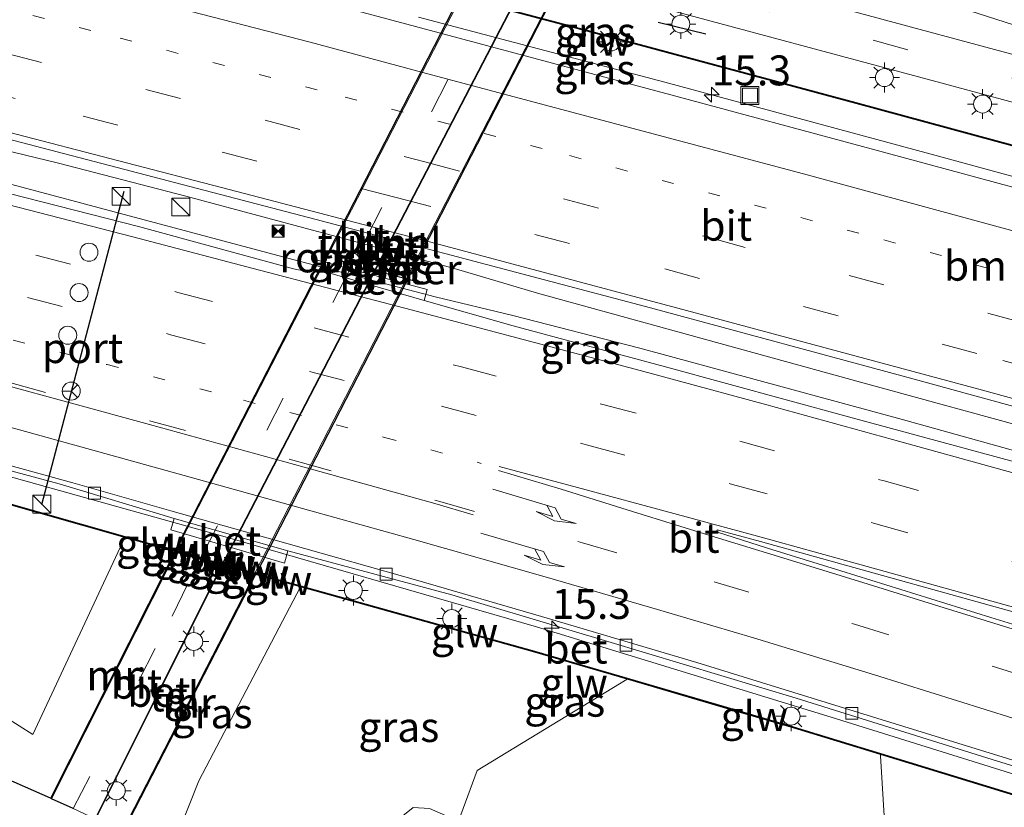
# Model space of a CAD drawing. Units: metres. Extents: x 89995 to 97349, y 449998 to 451956.
# Drawn here: x 94226 to 94308, y 451161 to 451227 of the extents above; entities that cross this region are included whole.
import ezdxf
from ezdxf.enums import TextEntityAlignment as Align

# ---------------------------------------------------------------- set-up
doc = ezdxf.new("R2010")
doc.units = ezdxf.units.M
doc.linetypes.add('VW-1-3_STREEP', pattern=[4, 1, -3])
doc.linetypes.add('VW-3-9_STREEP', pattern=[12, 3, -9])
doc.layers.get('0').update_dxf_attribs({"lineweight": 25})
for name, color, linetype, lineweight in [('B-ME-AM-KILOMETR-S-B1', 7, 'Continuous', 18), ('B-ME-BV-GELEIDECONSTRUCTIE-GELEIDERAIL-L-B1', 213, 'BV-GELEIDERAIL', 18), ('B-ME-GR-BOMENSTRUIKEN-GV-B6', 93, 'Continuous', 18), ('B-ME-GR-BOOM-GV-B6', 93, 'Continuous', 18), ('B-ME-GW-KRUINLIJN-L-B1', 93, 'Continuous', 18), ('B-ME-GW-TEENLIJN-L-B1', 93, 'Continuous', 18), ('B-ME-IE-GRASLAND-GV-B6', 93, 'Continuous', 18), ('B-ME-IE-INRICHTINGSELEMENT-GV-B6', 253, 'Continuous', 18), ('B-ME-IE-INRICHTINGSELEMENT-S-B1', 253, 'Continuous', 18), ('B-ME-IE-MEUBILAIR_WEGMEUBILAIR-LICHTMAST-S-B1', 8, 'Continuous', 18), ('B-ME-IE-MEUBILAIR_WEGMEUBILAIR-LIJNVERLICHT-L-B2', 8, 'VW-LIJNV', 18), ('B-ME-IE-TERREINAFSCHEIDING-SCHRIKHEK-L-B1', 10, 'Continuous', 25), ('B-ME-KG-KADASTRAAL-OPNAMEDTMGRENS-L-B1', 10, 'Continuous', 25), ('B-ME-KW-GELUIDSWERING-GV-B6', 8, 'Continuous', 18), ('B-ME-KW-SCHERM-L-B1', 8, 'Continuous', 18), ('B-ME-KW-TUNNEL-GV-B7', 10, 'Continuous', 25), ('B-ME-MW-MUUR-GV-B6', 8, 'IE-TERREINAFSCHEIDING-KUNSTMATIG', 18), ('B-ME-MW-MUUR-L-B1', 8, 'IE-TERREINAFSCHEIDING-KUNSTMATIG', 18), ('B-ME-VH-VERH_SOORT-BETON-OVERIG-GV-B6', 8, 'IE-TERREINAFSCHEIDING-NATUURLIJK-HOUTWAL', 18), ('B-ME-VH-VERH_SOORT-BETON-OVERIG-GV-B7', 8, 'IE-TERREINAFSCHEIDING-NATUURLIJK-HOUTWAL', 18), ('B-ME-VH-VERH_SOORT-BITUMEN-GV-B6', 8, 'IE-TERREINAFSCHEIDING-NATUURLIJK-HOUTWAL', 18), ('B-ME-VH-VERH_SOORT-BITUMEN-GV-B7', 8, 'IE-TERREINAFSCHEIDING-NATUURLIJK-HOUTWAL', 18), ('B-ME-VH-VERH_SOORT-TEGELS-GV-B6', 8, 'Continuous', 18), ('B-ME-VH-VERH_SOORT-TEGELS-GV-B7', 8, 'Continuous', 18), ('B-ME-VV-KOLK-S-B1', 8, 'Continuous', 18), ('B-ME-VW-DRIP-S-B1', 8, 'Continuous', 18), ('B-ME-VW-MARKERING-13STREEP-045-L-B1', 255, 'VW-1-3_STREEP', 18), ('B-ME-VW-MARKERING-39STREEP-015-L-B1', 255, 'VW-3-9_STREEP', 18), ('B-ME-VW-MARKERING-39STREEP-015-L-B2', 255, 'VW-3-9_STREEP', 18), ('B-ME-VW-MARKERING-PIJLRE750-S-B1', 7, 'Continuous', 18), ('B-ME-VW-MARKERING-STREEP-015-L-B1', 7, 'Continuous', 18), ('B-ME-VW-MARKERING-VLAKMARK-GV-B6', 7, 'Continuous', 18), ('B-ME-VW-MEUBILAIR_WEGMEUBILAIR-RONA-S-B1', 8, 'Continuous', 18), ('B-ME-VW-PORTAAL-L-B1', 10, 'Continuous', 25)]:
    doc.layers.add(name, color=color, linetype=linetype, lineweight=lineweight)
doc.styles.add('NLCS-ISO', font='NLCS-ISO.TTF')
doc.linetypes.add('BV-GELEIDERAIL', pattern='A,10,-3,[108,NLCS.SHX,S=1,R=0,X=0,Y=0],-3', length=16)
doc.linetypes.add('IE-TERREINAFSCHEIDING-KUNSTMATIG', pattern='A,4,[82,NLCS.SHX,S=0.75,R=90,X=0,Y=0],4,-2', length=10)
doc.linetypes.add('IE-TERREINAFSCHEIDING-NATUURLIJK-HOUTWAL', pattern='A,7,-1.5,[67,NLCS.SHX,S=0.75,R=45,X=0,Y=0],-1.5,7,-1.5,[70,NLCS.SHX,S=0.75,R=0,X=0,Y=0],-1.5', length=20)
doc.linetypes.add('VW-LIJNV', pattern='A,0,-5,[102,NLCS.SHX,S=1,R=0,X=-0.625,Y=0],2.5,-0.5,[69,NLCS.SHX,S=0.5,R=0,X=0,Y=0],-0.5,2.5,[102,NLCS.SHX,S=1,R=180,X=0.625,Y=0],-5', length=16)

# ---------------------------------------------------------------- blocks, each defined once
blk = doc.blocks.new('camera')
h = blk.add_hatch(color=256)
h.paths.add_polyline_path([(0.5, 0.5), (-0.5, 0.5), (0, 0)])
h.paths.add_polyline_path([(0, 0), (-0.5, -0.5), (0.5, -0.5)])
for p, q in [((-0.5, 0.5), (0.5, -0.5)), ((0.5, 0.5), (-0.5, -0.5))]:
    blk.add_line(p, q)
blk.add_lwpolyline([(-0.5, 0.5), (0.5, 0.5), (0.5, -0.5), (-0.5, -0.5)], close=True)
blk = doc.blocks.new('kast')
blk.add_line((-0.75, -0.75), (0.75, 0.75))
blk.add_lwpolyline([(-0.75, 0.75), (0.75, 0.75), (0.75, -0.75), (-0.75, -0.75)], close=True)
blk = doc.blocks.new('dtb')
blk.add_circle((0, 0), 0.75)
blk = doc.blocks.new('put')
for p, q in [((0.75, 0.75), (-0.75, 0.75)), ((-0.75, 0.75), (-0.75, -0.75)), ((0.75, -0.75), (0.75, 0.75)), ((-0.75, -0.75), (0.75, -0.75))]:
    blk.add_line(p, q)
blk.add_lwpolyline([(-0.625, 0.625), (0.625, 0.625), (0.625, -0.625), (-0.625, -0.625)], close=True)
blk = doc.blocks.new('wegwijzer')
for q in [(-0.53, -0.53), (0, 0.75), (0.53, -0.53)]:
    blk.add_line((0, 0), q)
blk.add_circle((0, 0), 0.75)
blk = doc.blocks.new('hecto')
for p, q in [((0, 0.625), (-0.625, 0)), ((0, -0.625), (0, 0.625)), ((-0.625, 0), (0.625, 0)), ((0.625, 0), (0, -0.625))]:
    blk.add_line(p, q)
blk = doc.blocks.new('kolk')
blk.add_lwpolyline([(-0.5, -0.5), (0.5, -0.5), (0.5, 0.5), (-0.5, 0.5)], close=True)
blk = doc.blocks.new('lantaarnpaal')
for p, q in [((-0.884, 0.884), (-0.53, 0.53)), ((0, 0.75), (0, 1.25)), ((0.53, 0.53), (0.884, 0.884)), ((-0.75, 0), (-1.25, 0)), ((0.75, 0), (1.25, 0)), ((-0.53, -0.53), (-0.884, -0.884)), ((0, -0.75), (0, -1.25)), ((0.53, -0.53), (0.884, -0.884))]:
    blk.add_line(p, q)
blk.add_circle((0, 0), 0.75)
blk = doc.blocks.new('pijlr')
for p, q in [((0, 0, 0.1), (5.45, 0, 0.1)), ((5.45, -0.75, 0.1), (4.7, 0, 0.1)), ((6.2, -0.75, 0.1), (5.45, 0, 0.1)), ((4, -0.75, 0.1), (5.45, -0.75, 0.1)), ((5.7, -1.05, 0.1), (4, -0.75, 0.1)), ((7.5, -0.75, 0.1), (5.7, -1.05, 0.1)), ((7.5, -0.75, 0.1), (6.2, -0.75, 0.1))]:
    blk.add_line(p, q)

msp = doc.modelspace()

# ---------------------------------------------------------------- linework, layer by layer
at = {"layer": 'B-ME-BV-GELEIDECONSTRUCTIE-GELEIDERAIL-L-B1'}
for points in [[(94105.659, 451244.711, -2.368), (94122.762, 451240.555, -2.347), (94148.842, 451234.351, -2.333), (94152.852, 451233.485, -2.341), (94176.07, 451227.762, -2.353), (94198.055, 451222.116, -2.335), (94208.511, 451219.491, -2.333), (94221.349, 451216.436, -2.316), (94228.847, 451214.649, -2.313), (94239.471, 451211.878, -2.315), (94253.165, 451208.211, -2.29), (94261.999, 451205.821, -2.282), (94268.844, 451203.773, -2.276), (94295.793, 451196.34, -2.261), (94311.26, 451192.123, -2.253), (94330.445, 451186.837, -2.282), (94354.884, 451179.969, -2.318), (94376.562, 451173.736, -2.306), (94404.627, 451165.528, -2.347), (94420.206, 451160.899, -2.345), (94439.134, 451155.27, -2.353)], [(94438.952, 451152.594, -2.168), (94412.669, 451160.677, -2.151), (94383.504, 451169.246, -2.118), (94353.267, 451177.99, -2.095), (94324.866, 451186.09, -2.098), (94299.196, 451193.25, -2.091), (94277.367, 451199.195, -2.077), (94266.763, 451201.913, -2.08), (94260.287, 451203.476, -2.093), (94247.993, 451206.699, -2.078), (94222.828, 451213.413, -2.139), (94186.115, 451222.771, -2.161), (94154.901, 451230.686, -2.231), (94149.951, 451232.04, -2.211), (94120.648, 451239.249, -2.27), (94105.625, 451242.829, -2.288)], [(94258.886, 451226.833, -2.618), (94279.473, 451221.413, -2.633), (94302.631, 451215.135, -2.658), (94325.77, 451208.813, -2.658), (94348.833, 451202.409, -2.652), (94367.246, 451197.329, -2.64), (94386.519, 451191.996, -2.615), (94398.063, 451188.95, -2.599), (94417.456, 451184.093, -2.687), (94440.501, 451178.319, -2.729)], [(94407.532, 451130.941, -2.724), (94389.974, 451137.303, -2.841), (94375.925, 451142.113, -2.81), (94358.528, 451147.983, -2.755), (94338.138, 451154.474, -2.735), (94315.373, 451161.493, -2.731), (94293.359, 451168.367, -2.688), (94268.755, 451175.901, -2.663), (94242.742, 451183.42, -2.618), (94221.137, 451189.465, -2.646), (94181.13, 451200.391, -2.68), (94150.525, 451208.625, -2.738), (94127.998, 451214.676, -2.778), (94105.232, 451220.56, -2.786)]]:
    msp.add_polyline3d(points, dxfattribs=at)
at = {"layer": 'B-ME-GR-BOMENSTRUIKEN-GV-B6'}
msp.add_polyline3d([(94205.419, 451181.547, -3.865), (94206.922, 451180.381, -3.947), (94207.319, 451178.486, -4.053), (94206.377, 451175.193, -4.11), (94213.917, 451173.05, -4.188), (94218.318, 451171.462, -4.082), (94223.228, 451169.1, -3.968), (94226.698, 451166.903, -3.914), (94234.364, 451183.371, -3.425), (94238.516, 451182.191, -6.64), (94238.006, 451181.091, -6.64), (94228.16, 451161.588, -6.64), (94223.4, 451163.697, -3.253), (94222.205, 451165.748, -3.253), (94205.457, 451171.141, -3.133), (94179.115, 451179.561, -3.233), (94149.754, 451188.401, -3.223), (94120.393, 451197.242, -3.213), (94104.901, 451201.871, -3.282)], dxfattribs=at)
at = {"layer": 'B-ME-GR-BOOM-GV-B6'}
for points in [[(94319.441, 451135.559, -4.223), (94302.095, 451142.904, -4.24), (94285.228, 451149.94, -4.207), (94266.363, 451157.861, -4.25), (94262.246, 451159.671, -4.25), (94263.808, 451163.896, -4.042), (94276.324, 451171.523, -3.444), (94285.574, 451168.811, -3.443), (94290.173, 451167.462, -3.443), (94297.475, 451165.231, -3.639)], [(94297.475, 451165.231, -3.639), (94297.478, 451165.12, -3.654), (94298.013, 451156.482, -3.654), (94333.122, 451143.098, -3.662)], [(94333.122, 451143.098, -3.662), (94298.013, 451156.482, -3.654), (94297.478, 451165.12, -3.654), (94297.475, 451165.231, -3.639), (94313.766, 451160.253, -3.639)]]:
    msp.add_polyline3d(points, dxfattribs=at)
at = {"layer": 'B-ME-GW-KRUINLIJN-L-B1'}
msp.add_line((94234.364, 451183.371, -3.425), (94226.698, 451166.903, -3.914), dxfattribs=at)
msp.add_polyline3d([(94238.19, 451157.078, -4.012), (94240.553, 451163.038, -4.066), (94249.053, 451179.241, -4.033)], dxfattribs=at)
at = {"layer": 'B-ME-GW-TEENLIJN-L-B1'}
msp.add_polyline3d([(94226.698, 451166.903, -3.914), (94223.228, 451169.1, -3.968), (94218.318, 451171.462, -4.082), (94213.917, 451173.05, -4.188), (94206.377, 451175.193, -4.11)], dxfattribs=at)
at = {"layer": 'B-ME-IE-GRASLAND-GV-B6'}
for points in [[(94310.067, 451225.709, -4.02), (94284.62, 451233.895, -3.713), (94284.806, 451236.322, -3.737), (94286.676, 451242.081, -3.778), (94288.383, 451246.47, -3.782), (94289.504, 451249.944, -3.762), (94293.25, 451256.671, -3.765), (94298.517, 451262.864, -3.762), (94307.402, 451274.803, -3.762), (94310.388, 451277.673, -3.762)], [(94318.522, 451213.449, -3.549), (94295.445, 451219.708, -3.549), (94272.981, 451225.748, -3.532), (94261.059, 451228.924, -3.58), (94237.349, 451235.125, -3.59), (94214.399, 451241.066, -3.634), (94200.615, 451244.569, -3.666), (94201.385, 451247.925, -3.548), (94200.303, 451248.197, -3.548), (94199.492, 451244.859, -3.67), (94185.167, 451248.502, -3.66), (94171.486, 451251.976, -3.553), (94157.159, 451255.505, -3.649), (94139.538, 451259.856, -3.649), (94127.764, 451262.733, -3.693), (94115.403, 451265.714, -3.678), (94106.081, 451267.601, -3.67)], [(94319.837, 451209.562, -3.48), (94296.688, 451215.831, -3.485), (94279.957, 451220.35, -3.482), (94254.681, 451227.123, -3.507), (94238.85, 451231.25, -3.479), (94220.692, 451235.962, -3.534), (94202.716, 451240.637, -3.55), (94185.958, 451244.816, -3.538), (94169.101, 451249.008, -3.534), (94153.676, 451252.895, -3.549), (94135.553, 451257.379, -3.578), (94119.846, 451261.137, -3.588), (94113.44, 451262.654, -3.595), (94106.004, 451264.217, -3.583)], [(94105.689, 451246.391, -3.148), (94142.851, 451237.327, -3.146), (94162.196, 451232.499, -3.162), (94181.16, 451227.735, -3.13), (94206.556, 451221.366, -3.14), (94228.727, 451215.583, -3.136), (94250.344, 451209.93, -3.101), (94278.258, 451202.561, -3.096), (94300.278, 451196.598, -3.123), (94321.185, 451190.857, -3.123), (94348.06, 451183.416, -3.136), (94369.358, 451177.443, -3.141), (94390.567, 451171.359, -3.136), (94413.171, 451164.897, -3.118), (94439.271, 451157.296, -3.15)], [(94199.473, 451244.761, -3.67), (94199.018, 451242.876, -3.596), (94200.108, 451242.615, -3.597), (94200.595, 451244.471, -3.666), (94214.38, 451240.968, -3.634), (94237.329, 451235.027, -3.59), (94261.04, 451228.826, -3.58), (94272.962, 451225.65, -3.532), (94295.425, 451219.61, -3.549), (94318.502, 451213.351, -3.549)], [(94310.32, 451189.25, -2.87), (94294.81, 451193.45, -2.87), (94279.51, 451197.62, -2.86), (94266.79, 451201.05, -2.83), (94259.359, 451203.166, -2.684), (94259.608, 451204.093, -2.684), (94250.359, 451206.576, -2.667), (94250.16, 451205.832, -2.667), (94249.6, 451205.6, -2.81), (94248.45, 451205.82, -2.81), (94235.51, 451209.34, -2.88), (94218.03, 451213.8, -2.93), (94202.61, 451217.76, -2.95), (94187.6, 451221.56, -2.97), (94172.06, 451225.43, -2.72), (94156.94, 451229.32, -2.96), (94143.33, 451232.75, -3.02), (94126.96, 451236.68, -2.99), (94113.15, 451240.09, -2.96), (94105.608, 451241.863, -3.06)], [(94310.067, 451225.709, -4.02), (94312.961, 451224.744, -3.917), (94318.645, 451224.51, -3.893), (94346.405, 451216.106, -3.803), (94374.165, 451207.702, -3.713), (94374.966, 451213.658, -3.953), (94389.104, 451208.658, -4.085), (94404.663, 451202.793, -3.997), (94416.728, 451198.966, -3.945), (94438.775, 451193.147, -3.8), (94440.942, 451192.539, -3.808), (94440.721, 451188.703, -3.809), (94436.45, 451189.82, -3.79), (94426.592, 451192.428, -3.795), (94394.797, 451200.837, -3.811), (94361.539, 451209.457, -3.811), (94316.816, 451221.48, -3.762), (94288.078, 451229.245, -3.668), (94286.041, 451230.977, -3.668), (94284.62, 451233.895, -3.713), (94310.067, 451225.709, -4.02)], [(94263.769, 451231.776, -3.125), (94263.756, 451231.728, -3.125), (94263.743, 451231.679, -3.125), (94272.429, 451229.332, -3.125), (94272.442, 451229.381, -3.125), (94272.455, 451229.429, -3.125), (94278.04, 451227.916, -3.459), (94302.511, 451221.351, -3.676), (94335.357, 451212.457, -3.676)], [(94105.238, 451220.904, -3.038), (94123.445, 451216.191, -3.583), (94140.675, 451211.704, -3.58), (94157.889, 451207.127, -3.545), (94169.855, 451203.898, -3.515), (94182.141, 451200.619, -3.489), (94201.438, 451195.269, -3.495), (94219.864, 451190.272, -3.462), (94228.899, 451187.851, -3.483), (94238.489, 451184.958, -3.149)], [(94234.364, 451183.371, -3.425), (94226.698, 451166.903, -3.914), (94223.228, 451169.1, -3.968), (94218.318, 451171.462, -4.082), (94213.917, 451173.05, -4.188), (94206.377, 451175.193, -4.11), (94207.319, 451178.486, -4.053), (94206.922, 451180.381, -3.947), (94205.419, 451181.547, -3.865), (94195.927, 451189.052, -3.58), (94168.353, 451196.959, -3.692), (94140.779, 451204.866, -3.804), (94105.118, 451214.179, -3.806), (94105.191, 451218.282, -3.425), (94132.194, 451211.277, -3.425), (94160.47, 451203.776, -3.425), (94191.221, 451195.391, -3.425), (94216.069, 451188.569, -3.425), (94234.364, 451183.371, -3.425)], [(94313.798, 451160.352, -3.639), (94297.504, 451165.327, -3.639), (94290.202, 451167.558, -3.443), (94285.602, 451168.907, -3.443), (94276.352, 451171.619, -3.443), (94268.616, 451173.888, -3.443), (94249.08, 451179.337, -4.033), (94245.351, 451180.371, -4.033), (94245.302, 451180.385, -4.033), (94245.235, 451180.403, -4.033), (94242.564, 451181.153, -3.787), (94242.495, 451181.172, -3.78), (94240.721, 451181.67, -3.617), (94238.652, 451182.251, -3.426), (94238.604, 451182.264, -3.426), (94234.391, 451183.467, -3.425), (94216.096, 451188.665, -3.425), (94191.247, 451195.487, -3.425), (94160.496, 451203.873, -3.425), (94132.219, 451211.374, -3.425), (94105.192, 451218.385, -3.425)], [(94253.744, 451207.04, -1.591), (94252.605, 451207.362, -1.591), (94252.26, 451207.19, -1.603), (94252.137, 451206.857, -1.779), (94252.338, 451206.479, -1.922), (94253.566, 451206.174, -1.902), (94253.841, 451206.352, -1.755), (94253.957, 451206.752, -1.657), (94253.744, 451207.04, -1.591)], [(94258.569, 451205.79, -1.559), (94255.203, 451206.708, -1.542), (94254.739, 451206.445, -1.677), (94254.671, 451206.088, -1.808), (94254.814, 451205.776, -1.922), (94258.381, 451204.847, -1.951), (94258.751, 451205.119, -1.795), (94258.754, 451205.51, -1.685), (94258.569, 451205.79, -1.559)], [(94238.489, 451184.958, -3.149), (94238.211, 451184.006, -3.149), (94247.695, 451181.223, -3.161), (94247.994, 451182.243, -3.193), (94261.669, 451178.574, -3.507), (94274.698, 451174.671, -3.476), (94290.442, 451169.944, -3.507), (94307.235, 451164.694, -3.529), (94323.993, 451159.546, -3.526)], [(94238.19, 451157.078, -4.012), (94234.264, 451158.822, -6.64), (94245.307, 451180.286, -6.64), (94249.053, 451179.241, -4.033), (94240.553, 451163.038, -4.066), (94238.19, 451157.078, -4.012)], [(94276.324, 451171.523, -3.444), (94263.808, 451163.896, -4.042), (94262.246, 451159.671, -4.25), (94259.816, 451160.74, -4.25), (94258.464, 451160.808, -4.25), (94255.176, 451158.165, -4.443), (94254.868, 451157.317, -4.443), (94253.802, 451158.858, -4.367), (94251.332, 451159.759, -4.353), (94249.719, 451159.409, -4.348), (94247.938, 451157.895, -4.307), (94247.308, 451155.836, -4.302), (94238.19, 451157.078, -4.012), (94240.553, 451163.038, -4.066), (94249.053, 451179.241, -4.033), (94268.588, 451173.792, -3.443), (94276.324, 451171.523, -3.444)]]:
    msp.add_polyline3d(points, dxfattribs=at)
at = {"layer": 'B-ME-IE-INRICHTINGSELEMENT-GV-B6'}
for points in [[(94253.8268, 451206.3642, -1.755), (94253.5654, 451206.1928, -1.902), (94252.3462, 451206.4992, -1.922), (94252.1504, 451206.8454, -1.779), (94252.2734, 451207.1784, -1.603), (94252.6098, 451207.3434, -1.591), (94253.7282, 451207.0263, -1.591), (94253.9382, 451206.7456, -1.657), (94253.8268, 451206.3642, -1.755)], [(94258.727, 451205.1301, -1.795), (94258.3756, 451204.8687, -1.951), (94254.8296, 451205.79, -1.922), (94254.6881, 451206.0921, -1.808), (94254.7588, 451206.4328, -1.677), (94255.2024, 451206.6835, -1.542), (94258.5556, 451205.7729, -1.559), (94258.7334, 451205.5029, -1.685), (94258.727, 451205.1301, -1.795)]]:
    msp.add_polyline3d(points, dxfattribs=at)
at = {"layer": 'B-ME-IE-MEUBILAIR_WEGMEUBILAIR-LIJNVERLICHT-L-B2'}
msp.add_polyline3d([(94243.336, 451182.769, -6.713), (94256.313, 451207.758, -6.616), (94269.29, 451232.747, -6.519)], dxfattribs=at)
at = {"layer": 'B-ME-IE-TERREINAFSCHEIDING-SCHRIKHEK-L-B1'}
msp.add_line((94278.914, 451226.41, -3.586), (94282.889, 451225.431, -3.802), dxfattribs=at)
at = {"layer": 'B-ME-KG-KADASTRAAL-OPNAMEDTMGRENS-L-B1'}
msp.add_line((94228.16, 451161.588, -6.64), (94223.4, 451163.697, -3.253), dxfattribs=at)
msp.add_polyline3d([(94230.071, 451160.742, -6.734), (94228.249, 451161.543, -6.64), (94228.16, 451161.588, -6.64)], dxfattribs=at)
at = {"layer": 'B-ME-KW-GELUIDSWERING-GV-B6'}
for points in [[(94318.502, 451213.351, -3.549), (94295.425, 451219.61, -3.549), (94272.962, 451225.65, -3.532), (94261.04, 451228.826, -3.58), (94237.329, 451235.027, -3.59), (94214.38, 451240.968, -3.634), (94200.595, 451244.471, -3.666), (94199.473, 451244.761, -3.67), (94185.148, 451248.404, -3.66), (94171.466, 451251.878, -3.553), (94157.139, 451255.406, -3.649), (94139.518, 451259.758, -3.649), (94127.745, 451262.635, -3.693), (94115.383, 451265.615, -3.678), (94106.062, 451267.503, -3.67)], [(94199.492, 451244.859, -3.67), (94200.615, 451244.569, -3.666), (94214.399, 451241.066, -3.634), (94237.349, 451235.125, -3.59), (94261.059, 451228.924, -3.58), (94272.981, 451225.748, -3.532), (94295.445, 451219.708, -3.549), (94318.522, 451213.449, -3.549)], [(94313.766, 451160.253, -3.639), (94297.475, 451165.231, -3.639), (94290.173, 451167.462, -3.443), (94285.574, 451168.811, -3.443), (94276.324, 451171.523, -3.444), (94268.588, 451173.792, -3.443), (94249.053, 451179.241, -4.033), (94245.307, 451180.286, -6.64), (94245.258, 451180.3, -6.64), (94245.209, 451180.313, -6.64), (94242.518, 451181.065, -6.718), (94242.469, 451181.078, -6.718), (94240.681, 451181.577, -6.64), (94238.612, 451182.164, -6.64), (94238.564, 451182.177, -6.603), (94238.516, 451182.191, -6.64), (94234.364, 451183.371, -3.425), (94216.069, 451188.569, -3.425), (94191.221, 451195.391, -3.425), (94160.47, 451203.776, -3.425), (94132.194, 451211.277, -3.425), (94105.191, 451218.282, -3.425)], [(94105.192, 451218.385, -3.425), (94132.219, 451211.374, -3.425), (94160.496, 451203.873, -3.425), (94191.247, 451195.487, -3.425), (94216.096, 451188.665, -3.425), (94234.391, 451183.467, -3.425)], [(94234.391, 451183.467, -3.425), (94238.604, 451182.264, -3.426), (94238.652, 451182.251, -3.426), (94240.721, 451181.67, -3.617), (94242.495, 451181.172, -3.78), (94242.564, 451181.153, -3.787), (94245.235, 451180.403, -4.033), (94245.302, 451180.385, -4.033), (94245.351, 451180.371, -4.033), (94249.08, 451179.337, -4.033), (94268.616, 451173.888, -3.443), (94276.352, 451171.619, -3.443), (94285.602, 451168.907, -3.443), (94290.202, 451167.558, -3.443), (94297.504, 451165.327, -3.639), (94313.798, 451160.352, -3.639)]]:
    msp.add_polyline3d(points, dxfattribs=at)
at = {"layer": 'B-ME-KW-SCHERM-L-B1'}
for p, q in [((94234.385, 451183.417, -2.644), (94238.537, 451182.237, -2.644)), ((94238.537, 451182.237, -2.644), (94238.585, 451182.224, -2.644)), ((94238.585, 451182.224, -2.644), (94238.619, 451182.214, -2.644)), ((94238.633, 451182.21, -2.644), (94240.698, 451181.624, -2.644)), ((94240.698, 451181.624, -2.644), (94240.703, 451181.622, -2.644)), ((94242.492, 451181.123, -2.644), (94242.542, 451181.109, -2.644)), ((94242.542, 451181.109, -2.644), (94245.214, 451180.363, -2.644)), ((94245.232, 451180.358, -2.644), (94245.281, 451180.345, -2.644)), ((94245.281, 451180.345, -2.644), (94245.33, 451180.331, -2.644))]:
    msp.add_line(p, q, dxfattribs=at)
for points in [[(94200.605, 451244.52, -0.611), (94214.39, 451241.017, -0.584), (94237.339, 451235.076, -0.54), (94261.05, 451228.875, -0.53), (94272.971, 451225.699, -0.482), (94295.435, 451219.659, -0.498), (94318.512, 451213.4, -0.498), (94341.616, 451207.038, -0.538), (94363.917, 451200.814, -0.485), (94376.448, 451197.301, -0.478), (94387.788, 451194.243, -0.432), (94399.601, 451191.17, -0.472), (94416.833, 451186.798, -0.527), (94441.243, 451180.625, -0.638)], [(94105.204, 451218.33, -2.644), (94132.207, 451211.325, -2.644), (94160.483, 451203.824, -2.644), (94191.234, 451195.439, -2.644), (94216.082, 451188.617, -2.644), (94234.378, 451183.419, -2.644), (94234.385, 451183.417, -2.644)], [(94238.619, 451182.214, -2.644), (94238.626, 451182.212, -2.644), (94238.633, 451182.21, -2.644)], [(94240.703, 451181.622, -2.644), (94240.75, 451181.609, -2.644), (94242.472, 451181.129, -2.644)], [(94242.472, 451181.129, -2.644), (94242.482, 451181.126, -2.644), (94242.492, 451181.123, -2.644)], [(94245.214, 451180.363, -2.644), (94245.222, 451180.361, -2.644), (94245.232, 451180.358, -2.644)], [(94245.33, 451180.331, -2.644), (94249.066, 451179.289, -2.644), (94249.077, 451179.286, -2.644)], [(94249.077, 451179.286, -2.644), (94268.602, 451173.84, -2.644), (94276.338, 451171.571, -2.644), (94276.382, 451171.558, -2.644)], [(94276.382, 451171.558, -2.644), (94285.588, 451168.859, -2.644), (94290.187, 451167.51, -2.644), (94297.474, 451165.284, -2.644)], [(94297.474, 451165.284, -2.644), (94313.781, 451160.301, -2.644), (94332.16, 451154.575, -2.644), (94350.904, 451148.487, -2.644), (94371.134, 451141.697, -2.644), (94410.851, 451128.035, -2.644), (94436.666, 451118.315, -2.644)]]:
    msp.add_polyline3d(points, dxfattribs=at)
at = {"layer": 'B-ME-KW-TUNNEL-GV-B7'}
msp.add_polyline3d([(94272.772, 451233.683, -4.978), (94245.333, 451180.33, -5.156), (94238.541, 451182.237, -5.099), (94265.897, 451235.521, -4.697), (94272.772, 451233.683, -4.978)], dxfattribs=at)
at = {"layer": 'B-ME-MW-MUUR-GV-B6'}
for points in [[(94238.564, 451182.177, -6.603), (94238.612, 451182.164, -6.64), (94238.096, 451181.047, -6.64), (94228.249, 451161.543, -6.64), (94228.16, 451161.588, -6.64), (94238.006, 451181.091, -6.64), (94238.516, 451182.191, -6.64), (94238.564, 451182.177, -6.603)], [(94245.258, 451180.3, -6.64), (94245.307, 451180.286, -6.64), (94234.264, 451158.822, -6.64), (94234.175, 451158.868, -6.64), (94245.209, 451180.313, -6.64), (94245.258, 451180.3, -6.64)]]:
    msp.add_polyline3d(points, dxfattribs=at)
at = {"layer": 'B-ME-MW-MUUR-L-B1'}
msp.add_line((94245.25, 451180.284, -5.156), (94234.219, 451158.845, -5.16), dxfattribs=at)
msp.add_polyline3d([(94238.554, 451182.157, -5.109), (94238.051, 451181.069, -5.205), (94228.204, 451161.566, -5.201)], dxfattribs=at)
at = {"layer": 'B-ME-VH-VERH_SOORT-BETON-OVERIG-GV-B6'}
for points in [[(94335.357, 451212.457, -3.676), (94302.511, 451221.351, -3.676), (94278.04, 451227.916, -3.459), (94272.455, 451229.429, -3.125), (94263.769, 451231.776, -3.125), (94259.769, 451233.372, -3.308), (94237.62, 451239.213, -3.472), (94208.764, 451246.409, -3.537), (94190.192, 451250.945, -3.541), (94166.804, 451256.619, -3.545), (94145.916, 451261.577, -3.557), (94115.479, 451268.504, -3.557), (94106.115, 451270.507, -3.575)], [(94236.413, 451242.699, -3.61), (94237.502, 451242.417, -3.598), (94258.03, 451237.108, -3.357), (94262.325, 451236.533, -3.357), (94262.312, 451236.485, -3.357), (94262.299, 451236.436, -3.357), (94265.897, 451235.479, -3.357), (94265.927, 451235.47, -3.357), (94265.976, 451235.456, -3.357), (94265.995, 451235.451, -3.357), (94268.199, 451234.861, -3.357), (94268.207, 451234.859, -3.357), (94270.134, 451234.343, -3.357), (94272.672, 451233.663, -3.357), (94272.7, 451233.655, -3.355), (94272.754, 451233.641, -3.352), (94276.363, 451232.664, -3.129), (94276.376, 451232.713, -3.129), (94276.389, 451232.761, -3.129), (94288.078, 451229.245, -3.668), (94316.816, 451221.48, -3.762)], [(94437.082, 451121.586, -3.611), (94437.033, 451120.933, -3.682), (94426.35, 451124.953, -3.7), (94407.885, 451131.707, -3.684), (94388.674, 451138.529, -3.623), (94373.545, 451143.694, -3.606), (94357.16, 451149.164, -3.563), (94343.994, 451153.432, -3.553), (94323.993, 451159.546, -3.526), (94307.235, 451164.694, -3.529), (94290.442, 451169.944, -3.507), (94274.698, 451174.671, -3.476), (94261.669, 451178.574, -3.507), (94247.994, 451182.243, -3.193), (94238.489, 451184.958, -3.149), (94228.899, 451187.851, -3.483), (94219.864, 451190.272, -3.462), (94201.438, 451195.269, -3.495), (94182.141, 451200.619, -3.489), (94169.855, 451203.898, -3.515), (94157.889, 451207.127, -3.545), (94140.675, 451211.704, -3.58), (94123.445, 451216.191, -3.583), (94105.238, 451220.904, -3.038)], [(94110.96, 451220.11, -3.59), (94125.78, 451216.24, -3.55), (94133.45, 451214.27, -3.5), (94146.19, 451210.77, -3.54), (94157.65, 451207.69, -3.51), (94169.75, 451204.4, -3.53), (94181.03, 451201.38, -3.54), (94190.66, 451198.82, -3.513), (94204.24, 451195.06, -3.47), (94216.99, 451191.54, -3.48), (94230.04, 451187.93, -3.5), (94238.22, 451185.6, -3.49), (94248.02, 451182.84, -3.48), (94258.84, 451179.78, -3.45), (94269.16, 451176.77, -3.44), (94282.13, 451172.94, -3.47), (94297.17, 451168.29, -3.51), (94312.59, 451163.52, -3.52)], [(94253.841, 451206.352, -1.755), (94253.566, 451206.174, -1.902), (94252.338, 451206.479, -1.922), (94252.137, 451206.857, -1.779), (94252.26, 451207.19, -1.603), (94252.605, 451207.362, -1.591), (94253.744, 451207.04, -1.591), (94253.957, 451206.752, -1.657), (94253.841, 451206.352, -1.755)], [(94250.16, 451205.832, -2.667), (94250.359, 451206.576, -2.667), (94259.608, 451204.093, -2.684), (94259.359, 451203.166, -2.684), (94250.16, 451205.832, -2.667)], [(94258.751, 451205.119, -1.795), (94258.381, 451204.847, -1.951), (94254.814, 451205.776, -1.922), (94254.671, 451206.088, -1.808), (94254.739, 451206.445, -1.677), (94255.203, 451206.708, -1.542), (94258.569, 451205.79, -1.559), (94258.754, 451205.51, -1.685), (94258.751, 451205.119, -1.795)], [(94238.489, 451184.958, -3.149), (94247.994, 451182.243, -3.193), (94247.695, 451181.223, -3.161), (94238.211, 451184.006, -3.149), (94238.489, 451184.958, -3.149)], [(94231.948, 451159.871, -6.767), (94231.906, 451159.884, -6.767), (94242.469, 451181.078, -6.718), (94242.518, 451181.065, -6.718), (94231.948, 451159.871, -6.767)]]:
    msp.add_polyline3d(points, dxfattribs=at)
at = {"layer": 'B-ME-VH-VERH_SOORT-BETON-OVERIG-GV-B7'}
msp.add_polyline3d([(94270.177, 451234.323, -6.496), (94269.343, 451232.719, -6.519), (94256.366, 451207.73, -6.616), (94243.389, 451182.741, -6.713), (94242.567, 451181.158, -6.718), (94242.496, 451181.174, -6.715), (94243.345, 451182.764, -6.713), (94256.322, 451207.753, -6.616), (94269.299, 451232.742, -6.519), (94270.13, 451234.336, -6.514), (94270.177, 451234.323, -6.496)], dxfattribs=at)
at = {"layer": 'B-ME-VH-VERH_SOORT-BITUMEN-GV-B6'}
for points in [[(94321.185, 451190.857, -3.123), (94300.278, 451196.598, -3.123), (94278.258, 451202.561, -3.096), (94250.344, 451209.93, -3.101), (94228.727, 451215.583, -3.136), (94206.556, 451221.366, -3.14), (94181.16, 451227.735, -3.13), (94162.196, 451232.499, -3.162), (94142.851, 451237.327, -3.146), (94105.689, 451246.391, -3.148)], [(94105.608, 451241.863, -3.06), (94113.15, 451240.09, -2.96), (94126.96, 451236.68, -2.99), (94143.33, 451232.75, -3.02), (94156.94, 451229.32, -2.96), (94172.06, 451225.43, -2.72), (94187.6, 451221.56, -2.97), (94202.61, 451217.76, -2.95), (94218.03, 451213.8, -2.93), (94235.51, 451209.34, -2.88), (94248.45, 451205.82, -2.81), (94249.6, 451205.6, -2.81), (94250.16, 451205.832, -2.667)], [(94254.681, 451227.123, -3.507), (94279.957, 451220.35, -3.482), (94296.688, 451215.831, -3.485), (94319.837, 451209.562, -3.48)], [(94312.59, 451163.52, -3.52), (94297.17, 451168.29, -3.51), (94282.13, 451172.94, -3.47), (94269.16, 451176.77, -3.44), (94258.84, 451179.78, -3.45), (94248.02, 451182.84, -3.48), (94238.22, 451185.6, -3.49), (94230.04, 451187.93, -3.5), (94216.99, 451191.54, -3.48), (94204.24, 451195.06, -3.47), (94190.66, 451198.82, -3.513), (94181.03, 451201.38, -3.54), (94169.75, 451204.4, -3.53), (94157.65, 451207.69, -3.51), (94146.19, 451210.77, -3.54), (94133.45, 451214.27, -3.5), (94125.78, 451216.24, -3.55), (94110.96, 451220.11, -3.59)], [(94250.16, 451205.832, -2.667), (94259.359, 451203.166, -2.684), (94266.79, 451201.05, -2.83), (94279.51, 451197.62, -2.86), (94294.81, 451193.45, -2.87), (94310.32, 451189.25, -2.87)], [(94231.906, 451159.884, -6.767), (94230.071, 451160.742, -6.734), (94228.249, 451161.543, -6.64), (94238.096, 451181.047, -6.64), (94238.612, 451182.164, -6.64), (94240.681, 451181.577, -6.64), (94242.469, 451181.078, -6.718), (94231.906, 451159.884, -6.767)]]:
    msp.add_polyline3d(points, dxfattribs=at)
at = {"layer": 'B-ME-VH-VERH_SOORT-BITUMEN-GV-B7'}
msp.add_polyline3d([(94268.204, 451234.852, -6.612), (94270.13, 451234.336, -6.514), (94269.299, 451232.742, -6.519), (94256.322, 451207.753, -6.616), (94243.345, 451182.764, -6.713), (94242.496, 451181.174, -6.715), (94240.726, 451181.668, -6.64), (94240.721, 451181.669, -6.64), (94238.641, 451182.255, -3.425), (94252.317, 451208.85, -4.061), (94265.994, 451235.445, -4.697), (94268.204, 451234.852, -6.612)], dxfattribs=at)
at = {"layer": 'B-ME-VH-VERH_SOORT-TEGELS-GV-B6'}
msp.add_polyline3d([(94234.175, 451158.868, -6.64), (94231.948, 451159.871, -6.767), (94242.518, 451181.065, -6.718), (94245.209, 451180.313, -6.64), (94234.175, 451158.868, -6.64)], dxfattribs=at)
at = {"layer": 'B-ME-VH-VERH_SOORT-TEGELS-GV-B7'}
msp.add_polyline3d([(94272.665, 451233.65, -3.357), (94258.95, 451207.027, -3.695), (94245.235, 451180.403, -4.033), (94242.567, 451181.158, -6.718), (94243.389, 451182.741, -6.713), (94256.366, 451207.73, -6.616), (94269.343, 451232.719, -6.519), (94270.177, 451234.323, -6.496), (94272.665, 451233.65, -3.357)], dxfattribs=at)
at = {"layer": 'B-ME-VW-MARKERING-13STREEP-045-L-B1'}
for points in [[(94105.879, 451257.179, -3.31), (94124.79, 451252.63, -3.3), (94143.58, 451248.06, -3.29), (94162.4, 451243.38, -3.28), (94181.23, 451238.66, -3.28), (94200.16, 451233.81, -3.26), (94215.08, 451229.97, -3.24), (94233.98, 451225.08, -3.24), (94252.77, 451220.15, -3.2)], [(94105.395, 451229.813, -3.34), (94108.41, 451229.1, -3.34), (94120.11, 451226.28, -3.31), (94131.75, 451223.49, -3.29), (94143.4, 451220.58, -3.28), (94155.13, 451217.65, -3.25), (94166.79, 451214.7, -3.22), (94178.44, 451211.78, -3.2), (94190.12, 451208.8, -3.19), (94201.84, 451205.83, -3.18), (94209.59, 451203.86, -3.16), (94221.19, 451200.85, -3.16), (94232.89, 451197.81, -3.15), (94244.28, 451194.83, -3.11), (94256.07, 451191.72, -3.11), (94264.14, 451189.56, -3.14)], [(94252.77, 451220.15, -3.2), (94271.51, 451215.27, -2.93), (94297.75, 451208.23, -3.2), (94323.9, 451201.12, -3.2), (94350.12, 451193.86, -3.2), (94357.93, 451191.61, -3.2)]]:
    msp.add_polyline3d(points, dxfattribs=at)
at = {"layer": 'B-ME-VW-MARKERING-39STREEP-015-L-B1'}
for points in [[(94106.144, 451272.141, -3.647), (94110.154, 451271.272, -3.633), (94136.898, 451265.365, -3.637), (94157.705, 451260.411, -3.605), (94184.713, 451253.91, -3.628), (94211.505, 451247.442, -3.665), (94243.855, 451239.193, -3.549), (94267.817, 451232.909, -3.382), (94285.288, 451228.07, -3.665), (94312.116, 451220.731, -3.805), (94335.947, 451214.43, -3.87), (94371.101, 451205.091, -3.846), (94400.942, 451197.131, -3.856), (94440.609, 451186.767, -3.729)], [(94105.814, 451253.483, -3.229), (94130.06, 451247.6, -3.22), (94154.17, 451241.66, -3.21), (94177.08, 451235.95, -3.21), (94201, 451229.87, -3.2), (94224.51, 451223.81, -3.18), (94246.08, 451218.22, -3.14), (94259.42, 451214.74, -3.12)], [(94257.02, 451211.78, -3.04), (94225.21, 451220.05, -3.1), (94197.45, 451227.16, -3.1), (94178.34, 451232.05, -3.1), (94158.28, 451237.08, -3.11), (94131.96, 451243.59, -3.12), (94105.751, 451249.926, -3.14)], [(94109.11, 451236.5, -3.18), (94121.03, 451233.64, -3.17), (94132.49, 451230.86, -3.15), (94144.58, 451227.86, -3.14), (94156.11, 451224.98, -3.11), (94167.87, 451222.03, -3.09), (94180.02, 451218.93, -3.07), (94203.53, 451212.98, -3.04), (94215.69, 451209.85, -3.02), (94226.93, 451206.95, -4), (94238.8, 451203.84, -2.99), (94250.19, 451200.87, -2.95), (94262.48, 451197.62, -2.96), (94274.17, 451194.52, -2.96), (94285.74, 451191.42, -2.96), (94297.77, 451188.09, -2.96), (94309.42, 451184.86, -2.96)], [(94105.464, 451233.7, -3.26), (94119.39, 451230.34, -3.24), (94131.68, 451227.37, -3.22), (94143.23, 451224.5, -3.21), (94155.43, 451221.46, -3.19), (94167.13, 451218.51, -3.16), (94179.01, 451215.49, -3.14), (94190.58, 451212.57, -3.13), (94202.75, 451209.49, -3.11), (94214.71, 451206.42, -3.09), (94226.24, 451203.43, -3.09), (94238.19, 451200.31, -3.08), (94260.82, 451194.34, -3.06), (94273.24, 451191.02, -3.06), (94285.13, 451187.81, -3.06), (94296.88, 451184.57, -3.05), (94308.52, 451181.34, -3.05)], [(94128.59, 451222.8, -3.34), (94141.66, 451219.21, -3.33), (94154.73, 451215.58, -3.3), (94165.98, 451212.46, -3.28), (94177.92, 451209.18, -3.26), (94189.48, 451205.98, -3.26), (94201.42, 451202.7, -3.24), (94213.13, 451199.52, -3.25), (94224.86, 451196.28, -3.25), (94236.54, 451193.1, -3.22), (94248.71, 451189.75, -3.19), (94260.68, 451186.38, -3.23), (94272.59, 451182.93, -3.24), (94283.6, 451179.66, -3.23), (94295.31, 451176.12, -3.22), (94307.07, 451172.53, -3.24), (94318.69, 451168.92, -3.25)], [(94259.42, 451214.74, -3.12), (94283.28, 451208.39, -3.14), (94306.52, 451202.09, -3.14), (94329.9, 451195.68, -3.15), (94353.21, 451189.2, -3.15), (94376.59, 451182.61, -3.16), (94399.77, 451175.97, -3.16), (94422.96, 451169.26, -3.18), (94439.52, 451164.426, -3.203)], [(94257.02, 451211.78, -3.04), (94279.47, 451205.8, -3.05), (94307.7, 451198.16, -3.07), (94337.84, 451189.85, -3.07), (94361.89, 451183.17, -3.07), (94392.81, 451174.37, -3.09), (94419.8, 451166.6, -3.1), (94439.409, 451160.858, -3.118)], [(94230.071, 451160.742, -6.734), (94238.314, 451176.808, -6.783), (94240.726, 451181.668, -6.64)]]:
    msp.add_polyline3d(points, dxfattribs=at)
at = {"layer": 'B-ME-VW-MARKERING-39STREEP-015-L-B2'}
msp.add_polyline3d([(94240.721, 451181.669, -6.64), (94254.462, 451208.26, -6.626), (94268.204, 451234.852, -6.612)], dxfattribs=at)
at = {"layer": 'B-ME-VW-MARKERING-STREEP-015-L-B1'}
for points in [[(94105.94, 451260.589, -3.39), (94112.86, 451259.25, -3.4), (94122.67, 451256.86, -3.39), (94131.86, 451254.64, -3.38), (94142.77, 451251.97, -3.37), (94158.39, 451248.13, -3.37), (94175.56, 451243.84, -3.36), (94194.07, 451239.16, -3.35), (94212.69, 451234.37, -3.34), (94231.58, 451229.48, -3.31), (94249.85, 451224.73, -3.29), (94259.98, 451222.02, -3.27)], [(94105.699, 451246.974, -3.05), (94122.38, 451242.97, -3.06), (94138.21, 451239.08, -3.05), (94156.27, 451234.61, -3.04), (94172.62, 451230.53, -3.03), (94186.15, 451227.1, -3.02), (94205.62, 451222.12, -3.04), (94224.66, 451217.23, -3.01), (94243.09, 451212.44, -3), (94259.94, 451208.03, -2.97)], [(94111.8, 451239.51, -3.06), (94117.79, 451238.06, -3.05), (94127.03, 451235.85, -3.03), (94137.24, 451233.34, -3.03), (94147.79, 451230.71, -3.02), (94156.45, 451228.54, -3.01), (94166.82, 451225.92, -2.98), (94176.85, 451223.38, -2.97), (94185.53, 451221.18, -2.97), (94192.68, 451219.38, -2.95), (94198.87, 451217.8, -2.95), (94207.53, 451215.6, -2.92), (94215.98, 451213.42, -2.92), (94224.58, 451211.19, -2.91), (94235.05, 451208.48, -2.89), (94245.1, 451205.85, -2.86), (94258.28, 451202.4, -2.84), (94268.59, 451199.66, -2.86), (94277.41, 451197.32, -2.87), (94287.99, 451194.46, -2.87), (94298.48, 451191.56, -2.87), (94308.64, 451188.74, -2.87)], [(94105.318, 451225.479, -3.45), (94114.02, 451223.08, -3.43), (94126.66, 451219.59, -3.42), (94138.56, 451216.29, -3.4), (94148.14, 451213.67, -3.39), (94160.88, 451210.17, -3.38), (94171.92, 451207.11, -3.36), (94184.19, 451203.7, -3.35), (94194.87, 451200.76, -3.35), (94204.91, 451198.03, -3.33), (94215.58, 451195.13, -3.34), (94224.57, 451192.64, -3.34), (94238.83, 451188.7, -3.29), (94249.72, 451185.66, -3.29), (94258.5, 451183.21, -3.32), (94269.28, 451180.14, -3.32), (94278.38, 451177.5, -3.32), (94286.86, 451174.98, -3.31), (94296.98, 451171.89, -3.31), (94308.54, 451168.28, -3.33)], [(94128.53, 451222.49, -3.35), (94132.44, 451221.43, -3.34), (94142.08, 451218.79, -3.33), (94154.04, 451215.47, -3.31), (94165.71, 451212.25, -3.29), (94177.44, 451209.01, -3.27), (94189.5, 451205.69, -3.27), (94201, 451202.53, -3.26), (94212.52, 451199.36, -3.26), (94223.77, 451196.25, -3.24), (94236.42, 451192.82, -3.23), (94250.15, 451189.03, -3.19), (94260.26, 451186.2, -3.23), (94263.45, 451185.26, -3.25)], [(94259.98, 451222.02, -3.27), (94291.05, 451213.74, -3.27), (94319.89, 451205.9, -3.27), (94338.5, 451200.8, -3.29), (94352.26, 451196.99, -3.28), (94377.68, 451189.86, -3.29), (94390.57, 451186.42, -3.29), (94404.52, 451182.87, -3.31), (94420.87, 451178.72, -3.35), (94440.19, 451173.79, -3.39)], [(94259.94, 451208.03, -2.97), (94281.28, 451202.32, -2.99), (94305.98, 451195.67, -3), (94330.95, 451188.8, -3), (94356.55, 451181.7, -3.01), (94383.92, 451173.93, -3.03), (94409.77, 451166.53, -3.02), (94425.26, 451162.03, -3.03), (94439.313, 451157.916, -3.049)], [(94265.64, 451189.31, -3.14), (94272.17, 451187.56, -3.14), (94280.21, 451185.38, -3.13), (94287.5, 451183.41, -3.12), (94296.35, 451180.95, -3.11), (94309.28, 451177.36, -3.12)], [(94265.59, 451188.98, -3.15), (94270.82, 451187.4, -3.15), (94276.78, 451185.53, -3.15), (94283.95, 451183.31, -3.14), (94289.33, 451181.66, -3.14), (94296.45, 451179.47, -3.14), (94302.34, 451177.64, -3.15), (94310.08, 451175.25, -3.17)]]:
    msp.add_polyline3d(points, dxfattribs=at)
at = {"layer": 'B-ME-VW-MARKERING-VLAKMARK-GV-B6'}
msp.add_polyline3d([(94415.73, 451146.11, -3.21), (94414.23, 451141.37, -3.34), (94401.51, 451145.95, -3.29), (94384.94, 451151.75, -3.25), (94369.45, 451156.91, -3.22), (94352.62, 451162.39, -3.18), (94338.02, 451167.01, -3.18), (94322.25, 451171.89, -3.17), (94306.7, 451176.7, -3.16), (94294.15, 451180.59, -3.13), (94288.04, 451182.48, -3.14), (94283.79, 451183.84, -3.14), (94283.83, 451184.02, -3.14), (94287.45, 451183.03, -3.13), (94298.14, 451180.06, -3.12), (94310.75, 451176.56, -3.13), (94323.21, 451173.04, -3.14), (94336.41, 451169.29, -3.14), (94349.4, 451165.61, -3.14), (94364.01, 451161.42, -3.14), (94377.87, 451157.32, -3.16), (94392.01, 451153.17, -3.18), (94405.54, 451149.15, -3.2), (94415.73, 451146.11, -3.21)], dxfattribs=at)
at = {"layer": 'B-ME-VW-PORTAAL-L-B1'}
msp.add_line((94234.282, 451212.273, 5.514), (94227.407, 451186.106, 5.514), dxfattribs=at)

# ---------------------------------------------------------------- block references
at = {"layer": 'B-ME-AM-KILOMETR-S-B1', "rotation": 90}
for p in [(94283.374, 451220.353, -3.465), (94270.017, 451175.787, -3.392)]:
    msp.add_blockref('hecto', p, dxfattribs=at)
at = {"layer": 'B-ME-IE-INRICHTINGSELEMENT-S-B1', "rotation": 90}
for name, p in [('put', (94286.576, 451220.288, -3.51)), ('kast', (94234.063, 451211.868, -3.113)), ('kast', (94239.058, 451210.976, -2.22)), ('camera', (94247.167, 451208.966, -3.069)), ('kast', (94227.437, 451186.146, -2.847))]:
    msp.add_blockref(name, p, dxfattribs=at)
at = {"layer": 'B-ME-IE-MEUBILAIR_WEGMEUBILAIR-LICHTMAST-S-B1', "rotation": 90}
for p in [(94280.803, 451226.261, -3.627), (94274.974, 451224.767, -3.485), (94297.8, 451221.783, -3.756), (94306, 451219.577, -3.813), (94253.456, 451178.945, -3.306), (94261.671, 451176.603, -3.656), (94240.128, 451174.68, -6.638), (94290.013, 451168.445, -3.462), (94233.661, 451162.218, -6.671)]:
    msp.add_blockref('lantaarnpaal', p, dxfattribs=at)
at = {"layer": 'B-ME-VV-KOLK-S-B1', "rotation": 90}
for p in [(94231.853, 451187.061, -3.329), (94256.19, 451180.3, -3.296), (94276.223, 451174.377, -3.28), (94295.093, 451168.684, -3.333)]:
    msp.add_blockref('kolk', p, dxfattribs=at)
at = {"layer": 'B-ME-VW-DRIP-S-B1', "rotation": 90}
for p in [(94231.38, 451207.195, 4.915), (94230.557, 451203.83, 4.915), (94229.609, 451200.263, 4)]:
    msp.add_blockref('dtb', p, dxfattribs=at)
at = {"layer": 'B-ME-VW-MARKERING-PIJLRE750-S-B1'}
for p, rotation in [((94265.1, 451187.42, -3.17), 343.2), ((94264.1, 451183.72, -3.28), 343.8)]:
    msp.add_blockref('pijlr', p, dxfattribs=dict(at, rotation=rotation))
at = {"layer": 'B-ME-VW-MEUBILAIR_WEGMEUBILAIR-RONA-S-B1', "rotation": 90}
msp.add_blockref('wegwijzer', (94229.901, 451195.599, 6.76), dxfattribs=at)

# ---------------------------------------------------------------- texts
at = {"layer": 'B-ME-AM-KILOMETR-S-B1', "ltscale": 0.2, "style": 'NLCS-ISO'}
for p in [(94283.374, 451220.353, -3.465), (94270.017, 451175.787, -3.392)]:
    msp.add_text('15.3', height=2.5, dxfattribs=at).set_placement(p, align=Align.BOTTOM_LEFT)
at = {"layer": 'B-ME-IE-GRASLAND-GV-B6', "ltscale": 0.2, "style": 'NLCS-ISO'}
for p in [(94273.6665, 451225.5905), (94273.6185, 451222.475), (94253.047, 451206.768), (94256.7125, 451205.7775), (94272.4395, 451199.122), (94271.1125, 451169.6535), (94241.6585, 451168.682), (94257.257, 451167.5385)]:
    msp.add_text('gras', height=2.5, dxfattribs=at).set_placement(p, align=Align.MIDDLE_CENTER)
at = {"layer": 'B-ME-IE-INRICHTINGSELEMENT-GV-B6', "ltscale": 0.2, "style": 'NLCS-ISO'}
for p in [(94253.0463, 451206.766), (94256.7264, 451205.7762)]:
    msp.add_text('rooster', height=2.5, dxfattribs=at).set_placement(p, align=Align.MIDDLE_CENTER)
at = {"layer": 'B-ME-IE-MEUBILAIR_WEGMEUBILAIR-LIJNVERLICHT-L-B2', "ltscale": 0.2, "style": 'NLCS-ISO'}
msp.add_text('lv', height=2.5, dxfattribs=at).set_placement((94256.313, 451207.758), align=Align.MIDDLE_CENTER)
at = {"layer": 'B-ME-KW-GELUIDSWERING-GV-B6', "ltscale": 0.2, "style": 'NLCS-ISO'}
for p in [(94273.853, 451224.8681), (94271.8967, 451171.2298)]:
    msp.add_text('glw', height=2.5, dxfattribs=at).set_placement(p, align=Align.MIDDLE_CENTER)
at = {"layer": 'B-ME-KW-SCHERM-L-B1', "ltscale": 0.2, "style": 'NLCS-ISO'}
for p in [(94236.461, 451182.827), (94238.561, 451182.2305), (94238.602, 451182.219), (94238.626, 451182.212), (94239.6655, 451181.917), (94240.7005, 451181.623), (94241.5875, 451181.3755), (94242.482, 451181.126), (94242.517, 451181.116), (94243.878, 451180.736), (94245.223, 451180.3606), (94245.2565, 451180.3515), (94245.3055, 451180.338), (94247.2035, 451179.8085), (94262.7401, 451175.459), (94286.9361, 451168.448)]:
    msp.add_text('glw', height=2.5, dxfattribs=at).set_placement(p, align=Align.MIDDLE_CENTER)
at = {"layer": 'B-ME-KW-TUNNEL-GV-B7', "ltscale": 0.2, "style": 'NLCS-ISO'}
msp.add_text('tunnel', height=2.5, dxfattribs=at).set_placement((94255.6446, 451207.9543), align=Align.MIDDLE_CENTER)
at = {"layer": 'B-ME-MW-MUUR-GV-B6', "ltscale": 0.2, "style": 'NLCS-ISO'}
for p in [(94233.4019, 451171.8629), (94239.7389, 451169.5726)]:
    msp.add_text('mr', height=2.5, dxfattribs=at).set_placement(p, align=Align.MIDDLE_CENTER)
at = {"layer": 'B-ME-MW-MUUR-L-B1', "ltscale": 0.2, "style": 'NLCS-ISO'}
for p in [(94233.3967, 451171.853), (94239.7345, 451169.5645)]:
    msp.add_text('mr', height=2.5, dxfattribs=at).set_placement(p, align=Align.MIDDLE_CENTER)
at = {"layer": 'B-ME-VH-VERH_SOORT-BETON-OVERIG-GV-B6', "ltscale": 0.2, "style": 'NLCS-ISO'}
for p in [(94253.0478, 451206.7655), (94256.7281, 451205.777), (94254.9134, 451204.905), (94243.1127, 451183.103), (94272.049, 451174.089), (94237.211, 451170.476)]:
    msp.add_text('bet', height=2.5, dxfattribs=at).set_placement(p, align=Align.MIDDLE_CENTER)
at = {"layer": 'B-ME-VH-VERH_SOORT-BETON-OVERIG-GV-B7', "ltscale": 0.2, "style": 'NLCS-ISO'}
msp.add_text('bet', height=2.5, dxfattribs=at).set_placement((94256.3433, 451207.7405), align=Align.MIDDLE_CENTER)
at = {"layer": 'B-ME-VH-VERH_SOORT-BITUMEN-GV-B6', "ltscale": 0.2, "style": 'NLCS-ISO'}
for p in [(94284.594, 451209.4155), (94281.8784, 451183.3437), (94235.3368, 451171.1549)]:
    msp.add_text('bit', height=2.5, dxfattribs=at).set_placement(p, align=Align.MIDDLE_CENTER)
at = {"layer": 'B-ME-VH-VERH_SOORT-BITUMEN-GV-B7', "ltscale": 0.2, "style": 'NLCS-ISO'}
msp.add_text('bit', height=2.5, dxfattribs=at).set_placement((94254.3502, 451208.358), align=Align.MIDDLE_CENTER)
at = {"layer": 'B-ME-VH-VERH_SOORT-TEGELS-GV-B6', "ltscale": 0.2, "style": 'NLCS-ISO'}
msp.add_text('tgl', height=2.5, dxfattribs=at).set_placement((94238.5084, 451170.0963), align=Align.MIDDLE_CENTER)
at = {"layer": 'B-ME-VH-VERH_SOORT-TEGELS-GV-B7', "ltscale": 0.2, "style": 'NLCS-ISO'}
msp.add_text('tgl', height=2.5, dxfattribs=at).set_placement((94257.6392, 451207.3421), align=Align.MIDDLE_CENTER)
at = {"layer": 'B-ME-VW-MARKERING-13STREEP-045-L-B1', "ltscale": 0.2, "style": 'NLCS-ISO'}
msp.add_text('bm', height=2.5, dxfattribs=at).set_placement((94305.4019, 451206.071), align=Align.MIDDLE_CENTER)
at = {"layer": 'B-ME-VW-PORTAAL-L-B1', "ltscale": 0.2, "style": 'NLCS-ISO'}
msp.add_text('port', height=2.5, dxfattribs=at).set_placement((94230.8445, 451199.1895), align=Align.MIDDLE_CENTER)

doc.saveas('drawing.dxf')
